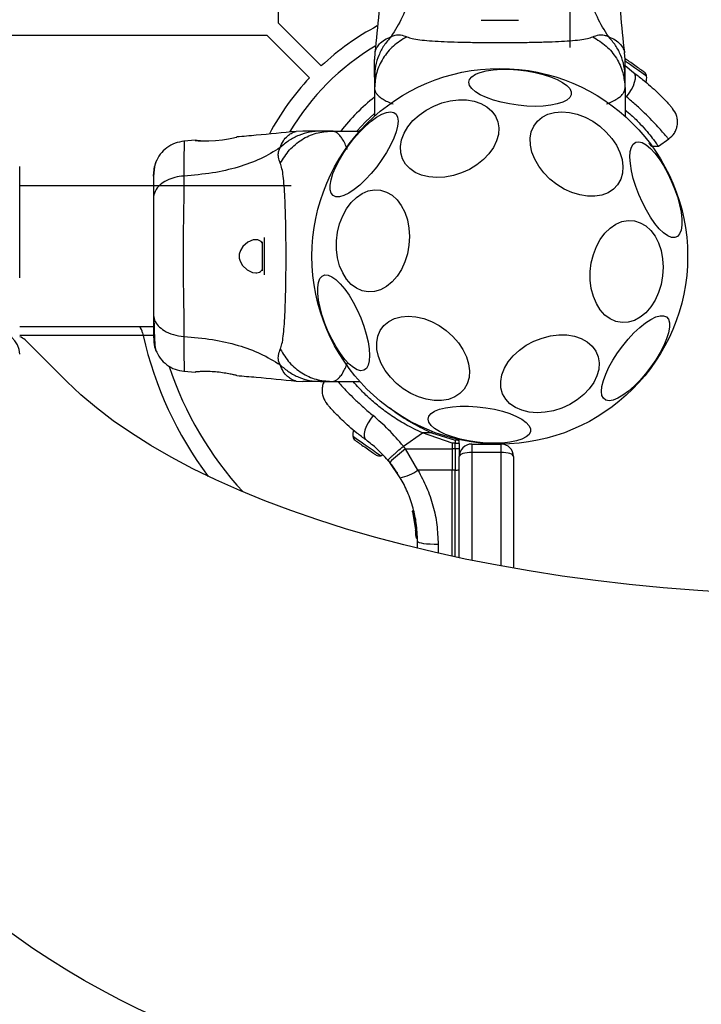
# Model space of a CAD drawing. Units: millimetres. Extents: x 3442 to 12478, y 30029 to 39107.
# Drawn here: x 8172 to 8335, y 34875 to 35111 of the extents above; entities that cross this region are included whole.
import ezdxf

# ---------------------------------------------------------------- set-up
doc = ezdxf.new("R2010")
doc.units = ezdxf.units.MM
doc.header["$LTSCALE"] = 200
doc.layers.add('OTWORY_MONTAŻOWE', color=1, linetype='Continuous')

msp = doc.modelspace()

# ---------------------------------------------------------------- linework, layer by layer
at = {"color": 7, "linetype": 'Continuous', "lineweight": 25}
for p, q in [((8234.19, 35109.71), (8234.19, 35798.06)), ((8304.04, 35103.88), (8304.04, 35168.88)), ((8234.19, 35109.71), (8244.43, 35099.47)), ((7543.01, 35106.88), (8231.36, 35106.88)), ((8231.36, 35106.88), (8241.6, 35096.64)), ((8257.28, 35102.69), (8257.19, 35101.03)), ((8317.19, 35101.03), (8317.09, 35102.69)), ((8317.19, 35099.58), (8319.23, 35097.91)), ((8257.19, 35096.8), (8257.19, 35094.18)), ((8317.19, 35094.18), (8317.19, 35096.8)), ((8257.19, 35094.18), (8257.19, 35087.43)), ((8317.19, 35094.18), (8317.19, 35087.43)), ((8240.04, 35083.88), (8238.38, 35083.79)), ((8246.89, 35083.88), (8244.27, 35083.88)), ((8246.89, 35083.88), (8253.65, 35083.88)), ((8214.26, 35081.66), (8211.51, 35081.43)), ((8325.17, 35080.24), (8327.68, 35082)), ((8237.19, 35070.73), (8172.19, 35070.73)), ((8230.3, 35057.35), (8230.3, 35050.42)), ((8172.19, 35037.03), (8204.2, 35037.03)), ((8201.64, 35035.51), (8201.77, 35034.88)), ((8173.47, 35033.85), (8183.46, 35023.87)), ((8211.51, 35026.34), (8214.26, 35026.11)), ((8238.38, 35023.98), (8240.04, 35023.88)), ((8244.27, 35023.88), (8246.89, 35023.88)), ((8246.89, 35023.88), (8253.65, 35023.88)), ((8264.1, 35008.37), (8268.65, 35011.56)), ((8275.74, 35009.09), (8268.65, 35011.56)), ((8270.82, 35011.55), (8268.65, 35011.56)), ((8270.82, 35011.55), (8276.5, 35009.78)), ((8275.74, 35009.09), (8275.74, 35007.73)), ((8276.5, 35009.09), (8275.74, 35009.09)), ((8276.5, 35009.78), (8276.5, 35009.09)), ((8276.5, 35007.73), (8276.5, 35009.09)), ((8277.49, 35009.02), (8277.49, 35009.68)), ((8277.49, 35009.02), (8277.49, 35007.71)), ((8264.61, 35007.74), (8264.1, 35008.37)), ((8264.61, 35007.74), (8275.74, 35007.73)), ((8267.56, 35002.64), (8264.61, 35007.74)), ((8275.74, 35007.73), (8275.74, 35002.63)), ((8276.5, 35007.73), (8275.74, 35007.73)), ((8276.5, 35007.73), (8276.5, 35002.63)), ((8277.49, 35007.71), (8277.49, 35006.06)), ((8280.49, 35008.88), (8280.49, 35006.88)), ((8280.49, 35008.88), (8287.49, 35008.88)), ((8287.49, 35006.88), (8280.49, 35006.88)), ((8287.49, 35006.88), (8287.49, 35008.88)), ((8260.37, 35005.01), (8260.81, 35004.47)), ((8263.34, 35000.83), (8260.81, 35004.47)), ((8277.49, 34981.64), (8277.49, 35005.88)), ((8290.49, 35005.88), (8290.49, 34979.13)), ((8275.74, 35002.63), (8267.56, 35002.64)), ((8276.5, 35002.63), (8275.74, 35002.63)), ((8275.74, 34982.01), (8275.74, 35002.63)), ((8266.29, 34992.65), (8267.01, 34988.45)), ((8266.53, 34992.79), (8266.52, 34992.79)), ((8266.53, 34992.97), (8266.53, 34992.96)), ((8266.62, 34991.15), (8267.06, 34987.88)), ((8266.86, 34989.66), (8266.89, 34989.44)), ((8266.99, 34988.3), (8267.08, 34987.57)), ((8267.01, 34988.45), (8267.01, 34988.38)), ((8267.01, 34988.45), (8267.02, 34988.26)), ((8267.03, 34988.22), (8267.05, 34987.92)), ((8267.25, 34988.24), (8267.25, 34988.24)), ((8267.25, 34988.24), (8267.26, 34988.15)), ((8267.26, 34988.15), (8267.26, 34988.15)), ((8267.13, 34986.58), (8267.12, 34986.78)), ((8267.36, 34986.54), (8267.37, 34986.33)), ((8267.37, 34986.33), (8267.37, 34986.33)), ((8267.37, 34986.31), (8267.37, 34986.31)), ((8267.37, 34986.31), (8267.37, 34986.31)), ((8267.37, 34986.31), (8267.37, 34986.31)), ((8267.49, 34983.91), (8267.49, 34985.6))]:
    msp.add_line(p, q, dxfattribs=at)
at = {"color": 1, "linetype": 'Continuous', "lineweight": 25}
for p, q in [((8291.67, 35110.34), (8282.7, 35110.34)), ((8317.19, 35092.4), (8317.55, 35092.07)), ((8230.73, 35058.36), (8230.73, 35049.4)), ((8201.77, 35034.88), (8172.19, 35034.88)), ((8204.2, 35034.88), (8201.77, 35034.88)), ((8280.49, 35006.88), (8280.49, 34981.02)), ((8287.49, 34979.67), (8287.49, 35006.88)), ((8276.5, 34981.85), (8276.5, 35002.63)), ((8266.52, 34992.79), (8266.64, 34992.09)), ((8267.17, 34989.33), (8267.18, 34989.33)), ((8267.19, 34988.86), (8267.25, 34988.46)), ((8267.27, 34988.15), (8267.3, 34987.93)), ((8267.37, 34986.33), (8267.37, 34986.33)), ((8267.37, 34986.33), (8267.37, 34986.33)), ((8267.37, 34986.31), (8267.37, 34986.31)), ((8272.41, 34984.88), (8272.41, 34982.75))]:
    msp.add_line(p, q, dxfattribs=at)
at = {"color": 7, "linetype": 'Continuous', "lineweight": 25, "flags": 128}
for points in [[(8318.89, 35100.05), (8318.57, 35100.27), (8318.27, 35100.49), (8317.98, 35100.69), (8317.71, 35100.88), (8317.47, 35101.04), (8317.26, 35101.19), (8317.16, 35101.26)], [(8291.56, 35090.05), (8289.5, 35090.36), (8287.5, 35090.79), (8285.64, 35091.31), (8283.97, 35091.92), (8282.52, 35092.59), (8281.35, 35093.31), (8280.49, 35094.06), (8279.97, 35094.82), (8279.79, 35095.56), (8279.96, 35096.26), (8280.49, 35096.9), (8281.34, 35097.47), (8282.51, 35097.94), (8283.95, 35098.31), (8285.62, 35098.56), (8287.48, 35098.69), (8289.47, 35098.69), (8291.54, 35098.56), (8293.62, 35098.31), (8295.66, 35097.94), (8297.59, 35097.46), (8299.37, 35096.89), (8300.93, 35096.25), (8302.24, 35095.55), (8303.26, 35094.81), (8303.96, 35094.06), (8304.31, 35093.31), (8304.31, 35092.59), (8303.96, 35091.91), (8303.27, 35091.31), (8302.26, 35090.78), (8300.95, 35090.36), (8299.39, 35090.05), (8297.61, 35089.86), (8295.68, 35089.8), (8293.65, 35089.86), (8291.56, 35090.05)], [(8321.25, 35098.39), (8321.03, 35098.55), (8320.77, 35098.73), (8320.49, 35098.93), (8320.19, 35099.14), (8319.88, 35099.36), (8319.55, 35099.59), (8319.22, 35099.82), (8318.89, 35100.05)], [(8317.55, 35092.07), (8318.19, 35092.93), (8318.74, 35093.82), (8319.18, 35094.72), (8319.49, 35095.58), (8319.66, 35096.36), (8319.67, 35097.03), (8319.52, 35097.55), (8319.23, 35097.91)], [(8321.83, 35097.99), (8321.83, 35097.99), (8321.8, 35098.01), (8321.72, 35098.07), (8321.6, 35098.15), (8321.45, 35098.26), (8321.25, 35098.39)], [(8274.06, 35072.82), (8272.09, 35072.71), (8270.21, 35072.87), (8268.47, 35073.29), (8266.93, 35073.96), (8265.62, 35074.87), (8264.58, 35075.98), (8263.86, 35077.26), (8263.45, 35078.69), (8263.39, 35080.21), (8263.66, 35081.78), (8264.27, 35083.36), (8265.19, 35084.91), (8266.39, 35086.37), (8267.85, 35087.7), (8269.52, 35088.87), (8271.35, 35089.85), (8273.3, 35090.6), (8275.29, 35091.11), (8277.29, 35091.35), (8279.22, 35091.33), (8281.04, 35091.04), (8282.68, 35090.49), (8284.12, 35089.7), (8285.29, 35088.68), (8286.17, 35087.48), (8286.74, 35086.12), (8286.98, 35084.64), (8286.87, 35083.09), (8286.43, 35081.51), (8285.67, 35079.94), (8284.6, 35078.43), (8283.26, 35077.03), (8281.69, 35075.77), (8279.93, 35074.69), (8278.04, 35073.83), (8276.06, 35073.2), (8274.06, 35072.82)], [(8247.25, 35068.41), (8246.78, 35068.98), (8246.55, 35069.82), (8246.54, 35070.91), (8246.77, 35072.2), (8247.23, 35073.67), (8247.9, 35075.28), (8248.77, 35076.97), (8249.8, 35078.7), (8250.98, 35080.42), (8252.26, 35082.07), (8253.61, 35083.62), (8255, 35085.02), (8256.37, 35086.22), (8257.69, 35087.19), (8258.93, 35087.91), (8260.04, 35088.35), (8261, 35088.51), (8261.78, 35088.36), (8262.36, 35087.93), (8262.71, 35087.23), (8262.83, 35086.26), (8262.72, 35085.07), (8262.37, 35083.68), (8261.81, 35082.14), (8261.03, 35080.48), (8260.08, 35078.77), (8258.97, 35077.04), (8257.74, 35075.34), (8256.41, 35073.73), (8255.04, 35072.26), (8253.66, 35070.95), (8252.31, 35069.86), (8251.02, 35069.01), (8249.84, 35068.43), (8248.8, 35068.13), (8247.93, 35068.13), (8247.25, 35068.41)], [(8257.19, 35088.09), (8255.01, 35086.06), (8252.98, 35083.88)], [(8304.45, 35069.14), (8302.6, 35069.98), (8300.83, 35071.07), (8299.19, 35072.36), (8297.74, 35073.83), (8296.52, 35075.43), (8295.56, 35077.11), (8294.88, 35078.83), (8294.51, 35080.53), (8294.46, 35082.17), (8294.73, 35083.7), (8295.31, 35085.08), (8296.19, 35086.27), (8297.33, 35087.23), (8298.71, 35087.93), (8300.29, 35088.36), (8302.02, 35088.5), (8303.86, 35088.35), (8305.74, 35087.91), (8307.62, 35087.19), (8309.44, 35086.23), (8311.14, 35085.03), (8312.69, 35083.65), (8314.03, 35082.11), (8315.13, 35080.47), (8315.95, 35078.76), (8316.48, 35077.04), (8316.69, 35075.36), (8316.58, 35073.77), (8316.15, 35072.31), (8315.42, 35071.02), (8314.41, 35069.95), (8313.14, 35069.11), (8311.65, 35068.55), (8309.99, 35068.26), (8308.2, 35068.27), (8306.34, 35068.56), (8304.45, 35069.14)], [(8215.51, 35081.54), (8214.72, 35081.59), (8214.23, 35081.63), (8214.31, 35081.63), (8214.92, 35081.57), (8216.02, 35081.51), (8217.48, 35081.51), (8219.11, 35081.6), (8220.74, 35081.79), (8222.22, 35082.04), (8223.37, 35082.27), (8224.05, 35082.41), (8224.2, 35082.45), (8224.2, 35082.45)], [(8319.74, 35081.21), (8320.46, 35081.32), (8321.31, 35081.11), (8322.25, 35080.57), (8323.26, 35079.72), (8324.3, 35078.59), (8325.35, 35077.21), (8326.39, 35075.61), (8327.37, 35073.85), (8328.27, 35071.98), (8329.06, 35070.04), (8329.73, 35068.09), (8330.24, 35066.2), (8330.6, 35064.41), (8330.78, 35062.77), (8330.78, 35061.34), (8330.61, 35060.16), (8330.26, 35059.25), (8329.75, 35058.64), (8329.09, 35058.36), (8328.3, 35058.41), (8327.4, 35058.79), (8326.43, 35059.48), (8325.4, 35060.48), (8324.34, 35061.74), (8323.3, 35063.23), (8322.29, 35064.92), (8321.34, 35066.75), (8320.49, 35068.66), (8319.76, 35070.61), (8319.17, 35072.54), (8318.73, 35074.38), (8318.46, 35076.1), (8318.37, 35077.64), (8318.45, 35078.95), (8318.72, 35080), (8319.15, 35080.76), (8319.74, 35081.21)], [(8323.49, 35080.26), (8324.03, 35080.25), (8325.19, 35080.24)], [(8265.42, 35056.52), (8265.05, 35054.47), (8264.44, 35052.51), (8263.61, 35050.7), (8262.58, 35049.09), (8261.39, 35047.72), (8260.06, 35046.63), (8258.64, 35045.85), (8257.17, 35045.42), (8255.69, 35045.33), (8254.24, 35045.6), (8252.86, 35046.2), (8251.6, 35047.14), (8250.48, 35048.38), (8249.55, 35049.88), (8248.82, 35051.6), (8248.33, 35053.49), (8248.08, 35055.5), (8248.08, 35057.57), (8248.33, 35059.64), (8248.82, 35061.65), (8249.55, 35063.54), (8250.48, 35065.26), (8251.59, 35066.76), (8252.86, 35067.99), (8254.23, 35068.93), (8255.68, 35069.53), (8257.17, 35069.8), (8258.64, 35069.71), (8260.06, 35069.27), (8261.38, 35068.49), (8262.58, 35067.4), (8263.6, 35066.03), (8264.44, 35064.41), (8265.05, 35062.6), (8265.42, 35060.64), (8265.55, 35058.6), (8265.42, 35056.52)], [(8326.2, 35049.16), (8325.83, 35047.12), (8325.22, 35045.16), (8324.39, 35043.35), (8323.36, 35041.73), (8322.17, 35040.36), (8320.84, 35039.27), (8319.42, 35038.5), (8317.95, 35038.06), (8316.47, 35037.97), (8315.01, 35038.24), (8313.64, 35038.85), (8312.37, 35039.78), (8311.26, 35041.02), (8310.33, 35042.52), (8309.6, 35044.24), (8309.11, 35046.13), (8308.86, 35048.14), (8308.85, 35050.21), (8309.11, 35052.28), (8309.6, 35054.29), (8310.32, 35056.18), (8311.26, 35057.9), (8312.37, 35059.4), (8313.63, 35060.63), (8315.01, 35061.57), (8316.46, 35062.18), (8317.94, 35062.44), (8319.42, 35062.35), (8320.84, 35061.91), (8322.16, 35061.14), (8323.35, 35060.05), (8324.38, 35058.67), (8325.21, 35057.06), (8325.83, 35055.24), (8326.2, 35053.29), (8326.33, 35051.24), (8326.2, 35049.16)], [(8230.3, 35057.07), (8230.01, 35057.42), (8229.21, 35057.83), (8228.15, 35057.82), (8226.82, 35057.25), (8225.63, 35056.2), (8225.04, 35055.27), (8224.77, 35054.4), (8224.75, 35053.46), (8224.96, 35052.67), (8225.54, 35051.68), (8226.67, 35050.62), (8227.93, 35050), (8228.72, 35049.88), (8228.72, 35049.88)], [(8254.64, 35026.56), (8253.91, 35026.45), (8253.06, 35026.66), (8252.12, 35027.2), (8251.12, 35028.04), (8250.07, 35029.18), (8249.02, 35030.56), (8247.99, 35032.15), (8247.01, 35033.92), (8246.11, 35035.79), (8245.31, 35037.73), (8244.65, 35039.68), (8244.13, 35041.57), (8243.78, 35043.36), (8243.59, 35045), (8243.59, 35046.43), (8243.76, 35047.61), (8244.11, 35048.52), (8244.62, 35049.12), (8245.28, 35049.41), (8246.07, 35049.36), (8246.97, 35048.98), (8247.95, 35048.28), (8248.98, 35047.29), (8250.03, 35046.03), (8251.08, 35044.53), (8252.09, 35042.85), (8253.03, 35041.02), (8253.88, 35039.11), (8254.61, 35037.16), (8255.2, 35035.23), (8255.64, 35033.38), (8255.91, 35031.67), (8256, 35030.13), (8255.92, 35028.82), (8255.66, 35027.76), (8255.22, 35027.01), (8254.64, 35026.56)], [(8327.12, 35039.36), (8327.59, 35038.79), (8327.83, 35037.95), (8327.83, 35036.86), (8327.6, 35035.57), (8327.14, 35034.1), (8326.47, 35032.49), (8325.6, 35030.8), (8324.57, 35029.07), (8323.39, 35027.35), (8322.11, 35025.7), (8320.76, 35024.15), (8319.38, 35022.75), (8318, 35021.55), (8316.68, 35020.58), (8315.44, 35019.86), (8314.33, 35019.42), (8313.37, 35019.26), (8312.59, 35019.4), (8312.02, 35019.84), (8311.66, 35020.54), (8311.54, 35021.51), (8311.66, 35022.7), (8312, 35024.09), (8312.57, 35025.63), (8313.34, 35027.29), (8314.29, 35029), (8315.4, 35030.73), (8316.64, 35032.43), (8317.96, 35034.04), (8319.33, 35035.51), (8320.71, 35036.82), (8322.07, 35037.91), (8323.35, 35038.76), (8324.53, 35039.34), (8325.57, 35039.64), (8326.44, 35039.64), (8327.12, 35039.36)], [(8267.69, 35020.19), (8265.84, 35021.03), (8264.07, 35022.11), (8262.43, 35023.41), (8260.98, 35024.87), (8259.76, 35026.47), (8258.8, 35028.15), (8258.12, 35029.87), (8257.75, 35031.57), (8257.7, 35033.22), (8257.97, 35034.75), (8258.55, 35036.13), (8259.42, 35037.31), (8260.57, 35038.27), (8261.95, 35038.97), (8263.53, 35039.4), (8265.26, 35039.54), (8267.1, 35039.39), (8268.98, 35038.95), (8270.86, 35038.24), (8272.68, 35037.27), (8274.38, 35036.08), (8275.93, 35034.69), (8277.27, 35033.15), (8278.37, 35031.51), (8279.19, 35029.8), (8279.72, 35028.09), (8279.93, 35026.41), (8279.82, 35024.81), (8279.39, 35023.35), (8278.66, 35022.07), (8277.65, 35020.99), (8276.38, 35020.16), (8274.89, 35019.59), (8273.23, 35019.31), (8271.44, 35019.31), (8269.58, 35019.61), (8267.69, 35020.19)], [(8298.08, 35016.51), (8296.11, 35016.4), (8294.23, 35016.55), (8292.49, 35016.97), (8290.94, 35017.65), (8289.63, 35018.55), (8288.6, 35019.67), (8287.87, 35020.95), (8287.47, 35022.38), (8287.41, 35023.9), (8287.68, 35025.47), (8288.28, 35027.05), (8289.2, 35028.59), (8290.41, 35030.05), (8291.87, 35031.39), (8293.54, 35032.56), (8295.37, 35033.54), (8297.31, 35034.29), (8299.31, 35034.79), (8301.3, 35035.04), (8303.24, 35035.02), (8305.05, 35034.72), (8306.7, 35034.18), (8308.13, 35033.38), (8309.31, 35032.37), (8310.19, 35031.17), (8310.76, 35029.81), (8310.99, 35028.33), (8310.89, 35026.78), (8310.45, 35025.19), (8309.68, 35023.63), (8308.62, 35022.12), (8307.28, 35020.72), (8305.71, 35019.46), (8303.95, 35018.38), (8302.06, 35017.51), (8300.08, 35016.88), (8298.08, 35016.51)], [(8342.91, 34973.27), (8334.6, 34973.78), (8326.36, 34974.44), (8318.19, 34975.24), (8310.1, 34976.18), (8302.12, 34977.27), (8294.25, 34978.49), (8286.52, 34979.85), (8278.92, 34981.34), (8271.49, 34982.96), (8264.22, 34984.72), (8257.14, 34986.6), (8250.25, 34988.6), (8243.57, 34990.72), (8237.11, 34992.95), (8230.88, 34995.3), (8224.89, 34997.75), (8219.16, 35000.31), (8213.68, 35002.96), (8208.48, 35005.71), (8203.56, 35008.54), (8198.93, 35011.46), (8194.6, 35014.46), (8190.57, 35017.53), (8186.86, 35020.67), (8183.46, 35023.87)], [(8281.79, 35009.32), (8279.72, 35009.63), (8277.73, 35010.06), (8275.87, 35010.58), (8274.19, 35011.19), (8272.75, 35011.86), (8271.58, 35012.58), (8270.72, 35013.33), (8270.19, 35014.09), (8270.02, 35014.83), (8270.19, 35015.53), (8270.71, 35016.17), (8271.57, 35016.74), (8272.73, 35017.21), (8274.17, 35017.58), (8275.85, 35017.83), (8277.71, 35017.96), (8279.7, 35017.96), (8281.77, 35017.83), (8283.85, 35017.58), (8285.88, 35017.21), (8287.82, 35016.73), (8289.59, 35016.17), (8291.16, 35015.52), (8292.47, 35014.82), (8293.49, 35014.08), (8294.18, 35013.33), (8294.54, 35012.58), (8294.54, 35011.86), (8294.19, 35011.18), (8293.5, 35010.58), (8292.48, 35010.05), (8291.18, 35009.63), (8289.61, 35009.32), (8287.84, 35009.13), (8285.91, 35009.07), (8283.87, 35009.13), (8281.79, 35009.32)], [(8256.83, 35015.7), (8256.19, 35014.84), (8255.63, 35013.95), (8255.19, 35013.05), (8254.88, 35012.19), (8254.71, 35011.41), (8254.7, 35010.74), (8254.85, 35010.22), (8255.14, 35009.86)], [(8253.12, 35009.38), (8253.34, 35009.22), (8253.6, 35009.04), (8253.88, 35008.84), (8254.18, 35008.63), (8254.5, 35008.41), (8254.82, 35008.18), (8255.15, 35007.95), (8255.48, 35007.72)], [(8277.49, 35009.68), (8277.48, 35009.84), (8277.45, 35009.95)], [(8255.48, 35007.72), (8255.8, 35007.5), (8256.11, 35007.28), (8256.4, 35007.08), (8256.66, 35006.89), (8256.9, 35006.73), (8257.11, 35006.58), (8257.28, 35006.46), (8257.42, 35006.36)], [(8258.67, 35006.1), (8258.97, 35006.19), (8259.19, 35006.27)], [(8267.49, 34985.6), (8267.59, 34985.46), (8267.87, 34985.33), (8268.32, 34985.2), (8268.93, 34985.09), (8269.67, 34985), (8270.52, 34984.94), (8271.44, 34984.89), (8272.41, 34984.88)]]:
    msp.add_lwpolyline(points, dxfattribs=at)
at = {"color": 1, "linetype": 'Continuous', "lineweight": 25, "flags": 128}
for points in [[(8322.36, 35097.01), (8322.26, 35097.08), (8321.88, 35097.35), (8321.25, 35097.79), (8320.42, 35098.37), (8319.46, 35099.04), (8318.47, 35099.73), (8317.53, 35100.39), (8317.15, 35100.66)], [(8252.02, 35010.76), (8252.11, 35010.69), (8252.49, 35010.42), (8253.13, 35009.98), (8253.96, 35009.4), (8254.91, 35008.73), (8255.9, 35008.04), (8256.84, 35007.38), (8257.65, 35006.81), (8258.26, 35006.39), (8258.6, 35006.15), (8258.67, 35006.1)]]:
    msp.add_lwpolyline(points, dxfattribs=at)
at = {"color": 7, "linetype": 'Continuous', "lineweight": 25}
msp.add_circle((8287.19, 35053.88), 45, dxfattribs=at)
for centre, radius, start, end in [((8287.19, 35053.88), 62.5, 118.011, 133.1662), ((8287.19, 35053.88), 58.5, 120.6828, 149.3017), ((8287.19, 35053.88), 62.5, 136.8338, 151.982), ((8320.97, 35096.9), 1.39, 4.7374, 51.5839), ((8317.99, 35096.65), 4.38, 345.5861, 4.7374), ((8166.45, 35030.14), 5.75, 2.8596, 92.5997), ((8198.7, 35034.88), 3, 12.1191, 45.78), ((8287.19, 35053.88), 87.5, 192.5413, 217.062), ((8170.95, 35031.01), 3.8, 48.3497, 70.9298), ((8287.19, 35053.88), 83.5, 198.4526, 222.551), ((8256.38, 35011.12), 4.38, 165.5861, 184.7374), ((8253.4, 35010.87), 1.39, 184.7374, 231.5839), ((8293.59, 35067.78), 71.06, 234.7057, 235.2754), ((8276.75, 35007.4), 2.4, 71.8517, 95.8355), ((8289.69, 34974.76), 41.44, 127.2456, 134.1813), ((8276.75, 34997.84), 9.9, 85.6893, 91.4313), ((8280.49, 35005.88), 3, 90, 180), ((8287.49, 35005.88), 3, 0, 90), ((8316.74, 35090.98), 103.33, 234.9663, 235.0729), ((8258.31, 35007.44), 1.39, 238.4161, 285.2626), ((8261.63, 35010.64), 9.96, 279.9072, 306.5669), ((8276.74, 35004.44), 1.83, 262.4018, 294.2498), ((8267.28, 34987.43), 0.501, 87.567, 116.2301), ((8267.37, 34986.79), 0.249, 182.4583, 268.7909)]:
    msp.add_arc(centre, radius, start, end, dxfattribs=at)
at = {"color": 1, "linetype": 'Continuous', "lineweight": 25}
for centre, radius, start, end in [((8287.19, 35053.88), 48.5, 128.2108, 141.7892), ((8313.54, 34994.81), 45.88, 158.1129, 158.5898)]:
    msp.add_arc(centre, radius, start, end, dxfattribs=at)
at = {"color": 7, "linetype": 'Continuous', "lineweight": 25}
for centre, start_param, end_param in [((8280.49, 35005.88), 1.570796, 3.141593), ((8287.49, 35005.88), 0, 1.570796)]:
    msp.add_ellipse(centre, major_axis=(3, 0), ratio=0.333333, start_param=start_param, end_param=end_param, dxfattribs=at)
for points, knots in [([(8267.97, 35129.56), (8267.77, 35127.26), (8267.39, 35122.82), (8265.97, 35116.62), (8263.98, 35111.06), (8262.1, 35108.01), (8261.17, 35106.5)], [0, 0, 0, 0, 0.272402, 0.525014, 0.764831, 1, 1, 1, 1]), ([(8313.2, 35106.5), (8312.27, 35108.01), (8310.4, 35111.06), (8308.4, 35116.62), (8306.98, 35122.82), (8306.6, 35127.26), (8306.4, 35129.56)], [0, 0, 0, 0, 0.235166, 0.474984, 0.727598, 1, 1, 1, 1]), ([(8258.6, 35116.88), (8258.48, 35115.32), (8258.1, 35110.57), (8257.61, 35105.84), (8257.27, 35102.65)], [0, 0, 0, 0, 0.3273862, 1, 1, 1, 1]), ([(8317.1, 35102.65), (8316.77, 35105.84), (8316.27, 35110.58), (8315.9, 35115.32), (8315.77, 35116.88)], [0, 0, 0, 0, 0.6723148, 1, 1, 1, 1]), ([(8261.17, 35106.5), (8260.57, 35105.82), (8259.38, 35104.45), (8258.15, 35102.04), (8257.34, 35099.47), (8257.24, 35097.69), (8257.19, 35096.8)], [0, 0, 0, 0, 0.249988, 0.4999898, 0.7499783, 1, 1, 1, 1]), ([(8264.91, 35106.46), (8263.79, 35105.77), (8261.56, 35104.39), (8259.12, 35101.38), (8257.5, 35097.92), (8257.29, 35095.43), (8257.19, 35094.18)], [0, 0, 0, 0, 0.249989, 0.500014, 0.75, 1, 1, 1, 1]), ([(8261.17, 35106.5), (8261.49, 35106.64), (8262.07, 35106.9), (8262.81, 35106.95), (8263.78, 35106.9), (8264.43, 35106.65), (8264.91, 35106.46)], [0, 0, 0, 0, 0.224227, 0.402256, 0.563085, 1, 1, 1, 1]), ([(8264.91, 35106.46), (8265.31, 35106.32), (8266.16, 35106.02), (8268, 35105.74), (8270.31, 35105.52), (8273.07, 35105.35), (8276.23, 35105.23), (8279.7, 35105.14), (8283.39, 35105.09), (8287.19, 35105.07), (8290.99, 35105.09), (8294.67, 35105.14), (8298.14, 35105.23), (8301.3, 35105.35), (8304.06, 35105.52), (8306.37, 35105.74), (8308.22, 35106.02), (8309.06, 35106.32), (8309.47, 35106.46)], [0, 0, 0, 0, 0.0557042, 0.11562, 0.1777468, 0.2412479, 0.305476, 0.370139, 0.4350309, 0.5000101, 0.5649984, 0.6298338, 0.6945466, 0.7587325, 0.8222516, 0.8843784, 0.9442942, 1, 1, 1, 1]), ([(8309.47, 35106.46), (8309.94, 35106.64), (8310.55, 35106.88), (8311.4, 35106.95), (8311.9, 35106.93), (8312.49, 35106.83), (8312.95, 35106.62), (8313.2, 35106.5)], [0, 0, 0, 0, 0.436936, 0.555967, 0.68319, 0.825273, 1, 1, 1, 1]), ([(8309.47, 35106.46), (8310.58, 35105.77), (8312.8, 35104.39), (8315.25, 35101.38), (8316.88, 35097.92), (8317.08, 35095.43), (8317.19, 35094.18)], [0, 0, 0, 0, 0.249984, 0.499963, 0.749893, 1, 1, 1, 1]), ([(8317.19, 35096.8), (8317.14, 35097.69), (8317.04, 35099.47), (8316.23, 35102.04), (8314.99, 35104.45), (8313.8, 35105.82), (8313.2, 35106.5)], [0, 0, 0, 0, 0.250022, 0.500009, 0.75, 1, 1, 1, 1]), ([(8257.19, 35096.8), (8257.19, 35097.15), (8257.19, 35097.83), (8257.19, 35098.78), (8257.19, 35099.59), (8257.19, 35100.23), (8257.19, 35100.69), (8257.19, 35100.98), (8257.19, 35101.02), (8257.19, 35101.03)], [0, 0, 0, 0, 0.1445557, 0.2870073, 0.4306939, 0.5713303, 0.7142198, 0.8569789, 1, 1, 1, 1]), ([(8317.19, 35096.8), (8317.19, 35097.15), (8317.19, 35097.83), (8317.19, 35098.78), (8317.19, 35099.59), (8317.19, 35100.23), (8317.19, 35100.69), (8317.19, 35100.98), (8317.19, 35101.02), (8317.19, 35101.03)], [0, 0, 0, 0, 0.14462, 0.28723, 0.43092, 0.571561, 0.714416, 0.857082, 1, 1, 1, 1]), ([(8319.23, 35097.91), (8319.97, 35097.35), (8321.43, 35096.25), (8323.33, 35094.64), (8324.95, 35093.14), (8326.27, 35091.82), (8327.3, 35090.74), (8328.02, 35089.93), (8328.47, 35089.42), (8328.52, 35089.35), (8328.55, 35089.32)], [0, 0, 0, 0, 0.13035, 0.258763, 0.386303, 0.511167, 0.635394, 0.757448, 0.879081, 1, 1, 1, 1]), ([(8257.19, 35094.18), (8257.2, 35094), (8257.22, 35093.67), (8257.42, 35093.17), (8257.76, 35092.68), (8258.33, 35092.11), (8259.15, 35091.53), (8260.26, 35090.93), (8261.16, 35090.55), (8261.61, 35090.36)], [0, 0, 0, 0, 0.125751, 0.231312, 0.366001, 0.498257, 0.676145, 0.83729, 1, 1, 1, 1]), ([(8312.76, 35090.36), (8313.22, 35090.56), (8314.18, 35090.96), (8315.27, 35091.57), (8316.04, 35092.12), (8316.5, 35092.57), (8316.81, 35092.96), (8317.02, 35093.35), (8317.16, 35093.76), (8317.18, 35094.04), (8317.19, 35094.18)], [0, 0, 0, 0, 0.167095, 0.348061, 0.502103, 0.614423, 0.700067, 0.804719, 0.900426, 1, 1, 1, 1]), ([(8327.63, 35081.96), (8328.13, 35082.41), (8328.91, 35083.09), (8329.51, 35084.36), (8329.77, 35085.43), (8329.78, 35086.53), (8329.51, 35087.92), (8328.93, 35088.77), (8328.55, 35089.32)], [0, 0, 0, 0, 0.238026, 0.367432, 0.500002, 0.632566, 0.761982, 1, 1, 1, 1]), ([(8317.19, 35088.99), (8317.7, 35088.55), (8319.09, 35087.37), (8320.86, 35085.56), (8322.54, 35083.68), (8323.79, 35082.13), (8324.65, 35080.98), (8325.12, 35080.32), (8325.13, 35080.31), (8325.13, 35080.3)], [0, 0, 0, 0, 0.091809, 0.251317, 0.403726, 0.560172, 0.719589, 0.883384, 1, 1, 1, 1]), ([(8238.42, 35083.8), (8235.23, 35083.47), (8230.49, 35082.97), (8225.75, 35082.59), (8224.19, 35082.47)], [0, 0, 0, 0, 0.672329, 1, 1, 1, 1]), ([(8244.27, 35083.88), (8243.38, 35083.83), (8241.6, 35083.73), (8239.03, 35082.92), (8236.63, 35081.69), (8235.25, 35080.5), (8234.57, 35079.9)], [0, 0, 0, 0, 0.250042, 0.500009, 0.750014, 1, 1, 1, 1]), ([(8234.61, 35076.16), (8235.3, 35077.28), (8236.68, 35079.5), (8239.69, 35081.95), (8243.15, 35083.58), (8245.64, 35083.78), (8246.89, 35083.88)], [0, 0, 0, 0, 0.249985, 0.499966, 0.749884, 1, 1, 1, 1]), ([(8244.27, 35083.88), (8243.93, 35083.88), (8243.24, 35083.88), (8242.29, 35083.88), (8241.48, 35083.88), (8240.84, 35083.88), (8240.38, 35083.88), (8240.09, 35083.88), (8240.05, 35083.88), (8240.04, 35083.88)], [0, 0, 0, 0, 0.144622, 0.28723, 0.430922, 0.571562, 0.714416, 0.857082, 1, 1, 1, 1]), ([(8250.71, 35079.46), (8250.51, 35079.92), (8250.11, 35080.88), (8249.5, 35081.97), (8248.95, 35082.74), (8248.5, 35083.2), (8248.11, 35083.51), (8247.72, 35083.72), (8247.31, 35083.86), (8247.03, 35083.88), (8246.89, 35083.88)], [0, 0, 0, 0, 0.167096, 0.34806, 0.502104, 0.614424, 0.700066, 0.804718, 0.900427, 1, 1, 1, 1]), ([(8211.59, 35081.44), (8210.85, 35081.32), (8209.36, 35081.08), (8207.39, 35079.97), (8205.73, 35078.4), (8205.08, 35077.05), (8204.75, 35076.38)], [0, 0, 0, 0, 0.249945, 0.499978, 0.750055, 1, 1, 1, 1]), ([(8234.57, 35079.9), (8233.06, 35078.97), (8230.01, 35077.09), (8224.45, 35075.1), (8218.25, 35073.68), (8213.81, 35073.3), (8211.51, 35073.1)], [0, 0, 0, 0, 0.235166, 0.474986, 0.727593, 1, 1, 1, 1]), ([(8234.61, 35076.16), (8234.43, 35076.64), (8234.19, 35077.25), (8234.12, 35078.09), (8234.14, 35078.59), (8234.24, 35079.19), (8234.45, 35079.65), (8234.57, 35079.9)], [0, 0, 0, 0, 0.436931, 0.555966, 0.683188, 0.825277, 1, 1, 1, 1]), ([(8172.19, 35048.72), (8172.19, 35049.94), (8172.19, 35052.45), (8172.19, 35056.38), (8172.19, 35060.36), (8172.19, 35064.18), (8172.19, 35067.61), (8172.19, 35070.49), (8172.19, 35072.72), (8172.19, 35074.27), (8172.19, 35075.23), (8172.19, 35075.31), (8172.19, 35075.35)], [0, 0, 0, 0, 0.095705, 0.196459, 0.300886, 0.407247, 0.513614, 0.61804, 0.718794, 0.814499, 0.910203, 1, 1, 1, 1]), ([(8204.76, 35076.39), (8204.59, 35075.91), (8204.28, 35074.95), (8204.22, 35073.7), (8204.2, 35073.08)], [0, 0, 0, 0, 0.511264, 1, 1, 1, 1]), ([(8204.75, 35076.37), (8204.66, 35076.09), (8204.5, 35075.54), (8204.33, 35074.1), (8204.22, 35072.51), (8204.21, 35071.25), (8204.21, 35070.73)], [0, 0, 0, 0, 0.282252, 0.555728, 0.818952, 1, 1, 1, 1]), ([(8234.61, 35031.6), (8234.75, 35032.01), (8235.05, 35032.85), (8235.33, 35034.7), (8235.55, 35037.01), (8235.72, 35039.77), (8235.85, 35042.93), (8235.93, 35046.4), (8235.98, 35050.09), (8236, 35053.89), (8235.98, 35057.68), (8235.93, 35061.37), (8235.85, 35064.84), (8235.72, 35068), (8235.55, 35070.76), (8235.33, 35073.07), (8235.05, 35074.91), (8234.75, 35075.76), (8234.61, 35076.16)], [0, 0, 0, 0, 0.055705, 0.115621, 0.177749, 0.241248, 0.305474, 0.370139, 0.435031, 0.50001, 0.564996, 0.629832, 0.694545, 0.758734, 0.822253, 0.884378, 0.944295, 1, 1, 1, 1]), ([(8204.2, 35073.08), (8204.2, 35073.33), (8204.2, 35073.59), (8204.2, 35073.45), (8204.2, 35073.44)], [0, 0, 0, 0, 0.958159, 1, 1, 1, 1]), ([(8211.51, 35073.1), (8210.78, 35073.02), (8209.32, 35072.85), (8207.36, 35072.1), (8205.68, 35070.97), (8204.45, 35069.46), (8204.28, 35068.27), (8204.2, 35067.68)], [0, 0, 0, 0, 0.1867287, 0.3735106, 0.5603413, 0.7801563, 1, 1, 1, 1]), ([(8204.2, 35073.09), (8204.2, 35072.76), (8204.2, 35072.12), (8204.2, 35070.27), (8204.2, 35068.54), (8204.2, 35067.68)], [0, 0, 0, 0, 0.333516, 0.666494, 1, 1, 1, 1]), ([(8211.51, 35073.1), (8211.51, 35071.75), (8211.51, 35069.05), (8211.43, 35064.31), (8211.35, 35059.22), (8211.31, 35053.89), (8211.34, 35048.57), (8211.43, 35043.48), (8211.51, 35038.72), (8211.51, 35036.02), (8211.51, 35034.67)], [0, 0, 0, 0, 0.124447, 0.248458, 0.373453, 0.499823, 0.626068, 0.750999, 0.875315, 1, 1, 1, 1]), ([(8204.2, 35067.68), (8204.2, 35066.71), (8204.2, 35064.76), (8204.2, 35061.34), (8204.2, 35057.69), (8204.2, 35053.89), (8204.2, 35050.09), (8204.2, 35046.44), (8204.2, 35043.02), (8204.2, 35041.06), (8204.2, 35040.09)], [0, 0, 0, 0, 0.124904, 0.249842, 0.374592, 0.499794, 0.624955, 0.749661, 0.874774, 1, 1, 1, 1]), ([(8228.72, 35049.88), (8229.13, 35049.93), (8229.73, 35049.99), (8230.16, 35050.53), (8230.3, 35050.71)], [0, 0, 0, 0, 0.6817, 1, 1, 1, 1]), ([(8204.2, 35040.09), (8204.26, 35039.58), (8204.38, 35038.58), (8205.31, 35037.18), (8206.82, 35035.95), (8208.93, 35034.99), (8210.65, 35034.77), (8211.51, 35034.67)], [0, 0, 0, 0, 0.18675, 0.37354, 0.560291, 0.780197, 1, 1, 1, 1]), ([(8204.2, 35040.09), (8204.2, 35039.23), (8204.2, 35037.51), (8204.2, 35035.68), (8204.2, 35034.62), (8204.2, 35034.19), (8204.2, 35034.32), (8204.2, 35034.32)], [0, 0, 0, 0, 0.247181, 0.494422, 0.742131, 0.990535, 1, 1, 1, 1]), ([(8204.34, 35039.08), (8204.36, 35038.05), (8204.41, 35035.98), (8204.5, 35033.67), (8204.62, 35032.01), (8204.7, 35031.61), (8204.74, 35031.41)], [0, 0, 0, 0, 0.243496, 0.491194, 0.74329, 1, 1, 1, 1]), ([(8204.28, 35034.51), (8204.29, 35034.09), (8204.35, 35032.61), (8204.59, 35031.89), (8204.76, 35031.37)], [0, 0, 0, 0, 0.285228, 1, 1, 1, 1]), ([(8211.51, 35034.67), (8213.81, 35034.47), (8218.25, 35034.09), (8224.45, 35032.67), (8230.01, 35030.68), (8233.06, 35028.8), (8234.57, 35027.87)], [0, 0, 0, 0, 0.272406, 0.525015, 0.764835, 1, 1, 1, 1]), ([(8204.75, 35031.39), (8205.08, 35030.72), (8205.73, 35029.37), (8207.39, 35027.8), (8209.36, 35026.69), (8210.84, 35026.45), (8211.59, 35026.33)], [0, 0, 0, 0, 0.249932, 0.500019, 0.750045, 1, 1, 1, 1]), ([(8234.57, 35027.87), (8234.43, 35028.19), (8234.17, 35028.77), (8234.12, 35029.51), (8234.17, 35030.48), (8234.43, 35031.13), (8234.61, 35031.6)], [0, 0, 0, 0, 0.224233, 0.402263, 0.563082, 1, 1, 1, 1]), ([(8234.61, 35031.6), (8235.3, 35030.49), (8236.68, 35028.26), (8239.69, 35025.82), (8243.15, 35024.19), (8245.65, 35023.99), (8246.89, 35023.88)], [0, 0, 0, 0, 0.249981, 0.500009, 0.749998, 1, 1, 1, 1]), ([(8234.57, 35027.87), (8235.25, 35027.27), (8236.63, 35026.08), (8239.03, 35024.85), (8241.6, 35024.03), (8243.38, 35023.93), (8244.27, 35023.88)], [0, 0, 0, 0, 0.249986, 0.499991, 0.749958, 1, 1, 1, 1]), ([(8246.89, 35023.88), (8247.07, 35023.9), (8247.4, 35023.92), (8247.9, 35024.12), (8248.39, 35024.46), (8248.96, 35025.03), (8249.54, 35025.85), (8250.14, 35026.96), (8250.52, 35027.86), (8250.71, 35028.31)], [0, 0, 0, 0, 0.125753, 0.231312, 0.366001, 0.498257, 0.676145, 0.837293, 1, 1, 1, 1]), ([(8224.2, 35025.32), (8224.14, 35025.33), (8224.03, 35025.36), (8223.2, 35025.54), (8221.96, 35025.78), (8220.39, 35026.04), (8218.67, 35026.22), (8217.03, 35026.28), (8215.63, 35026.25), (8214.66, 35026.18), (8214.18, 35026.13), (8214.24, 35026.14), (8214.26, 35026.14)], [0, 0, 0, 0, 0.105379, 0.21071, 0.317404, 0.426349, 0.535471, 0.642381, 0.747865, 0.854164, 0.961411, 1, 1, 1, 1]), ([(8224.2, 35025.3), (8225.75, 35025.17), (8230.5, 35024.8), (8235.23, 35024.3), (8238.42, 35023.97)], [0, 0, 0, 0, 0.32739, 1, 1, 1, 1]), ([(8244.27, 35023.88), (8243.93, 35023.88), (8243.24, 35023.88), (8242.29, 35023.88), (8241.48, 35023.88), (8240.84, 35023.88), (8240.38, 35023.88), (8240.09, 35023.88), (8240.05, 35023.88), (8240.04, 35023.88)], [0, 0, 0, 0, 0.144556, 0.28701, 0.430694, 0.571332, 0.714221, 0.856979, 1, 1, 1, 1]), ([(8245.14, 35023.88), (8245.06, 35023.73), (8244.8, 35023.24), (8244.61, 35022.33), (8244.59, 35021.24), (8244.86, 35019.85), (8245.44, 35019), (8245.82, 35018.45)], [0, 0, 0, 0, 0.092303, 0.282533, 0.472755, 0.658439, 1, 1, 1, 1]), ([(8268.65, 35011.56), (8267.25, 35012.22), (8264.65, 35013.46), (8261.16, 35015.66), (8258.18, 35017.86), (8255.61, 35020.11), (8253.53, 35022.17), (8252.51, 35023.34), (8252.03, 35023.88)], [0, 0, 0, 0, 0.191534, 0.355443, 0.524199, 0.685871, 0.852425, 1, 1, 1, 1]), ([(8255.14, 35009.86), (8254.4, 35010.42), (8252.94, 35011.52), (8251.05, 35013.13), (8249.42, 35014.63), (8248.1, 35015.95), (8247.08, 35017.03), (8246.35, 35017.83), (8245.9, 35018.35), (8245.85, 35018.42), (8245.82, 35018.45)], [0, 0, 0, 0, 0.130357, 0.25877, 0.386302, 0.511168, 0.635395, 0.75745, 0.879082, 1, 1, 1, 1]), ([(8264.1, 35008.37), (8262.92, 35009.73), (8260.58, 35012.44), (8258.07, 35014.62), (8256.83, 35015.7)], [0, 0, 0, 0, 0.503487, 1, 1, 1, 1]), ([(8260.37, 35005.01), (8259.53, 35005.94), (8257.84, 35007.79), (8256.04, 35009.17), (8255.14, 35009.86)], [0, 0, 0, 0, 0.501891, 1, 1, 1, 1]), ([(8276.5, 35009.09), (8276.63, 35009.09), (8276.82, 35009.09), (8277.05, 35009.08), (8277.25, 35009.07), (8277.45, 35009.05), (8277.48, 35009.03), (8277.49, 35009.02)], [0, 0, 0, 0, 0.238625, 0.3634269, 0.5004633, 0.7497241, 1, 1, 1, 1]), ([(8260.37, 35005.01), (8260.41, 35005.07), (8260.47, 35005.16), (8260.92, 35005.59), (8261.4, 35006.02), (8262, 35006.56), (8262.88, 35007.33), (8263.62, 35007.96), (8264.1, 35008.37)], [0, 0, 0, 0, 0.239417, 0.368337, 0.499993, 0.631657, 0.760576, 1, 1, 1, 1]), ([(8262.68, 35001.9), (8262.66, 35001.93), (8262.62, 35001.99), (8262.31, 35002.46), (8261.82, 35003.17), (8261.17, 35004.05), (8260.59, 35004.74), (8260.32, 35005.06)], [0, 0, 0, 0, 0.206105, 0.411972, 0.618614, 0.824232, 1, 1, 1, 1]), ([(8267.56, 35002.64), (8268.3, 35001.27), (8269.77, 34998.54), (8271.26, 34994.12), (8272.23, 34989.55), (8272.35, 34986.44), (8272.41, 34984.88)], [0, 0, 0, 0, 0.249779, 0.497987, 0.748633, 1, 1, 1, 1]), ([(8267.49, 34985.6), (8267.43, 34987.05), (8267.32, 34989.72), (8266.61, 34993.03), (8265.84, 34995.51), (8265.1, 34997.4), (8264.28, 34999.17), (8263.65, 35000.28), (8263.34, 35000.83)], [0, 0, 0, 0, 0.272607, 0.501859, 0.633782, 0.760779, 0.882846, 1, 1, 1, 1]), ([(8266.29, 34992.65), (8266.29, 34992.68), (8266.28, 34992.74), (8266.3, 34992.81), (8266.34, 34992.87), (8266.37, 34992.91), (8266.42, 34992.94), (8266.46, 34992.95), (8266.48, 34992.96)], [0, 0, 0, 0, 0.217555, 0.446871, 0.571842, 0.705414, 0.849153, 1, 1, 1, 1]), ([(8266.52, 34992.79), (8266.5, 34992.78), (8266.46, 34992.77), (8266.41, 34992.76), (8266.37, 34992.74), (8266.33, 34992.71), (8266.29, 34992.68), (8266.29, 34992.66), (8266.29, 34992.65)], [0, 0, 0, 0, 0.1503428, 0.2943443, 0.427841, 0.5531248, 0.7822828, 1, 1, 1, 1]), ([(8266.48, 34992.96), (8266.48, 34992.96), (8266.48, 34992.96), (8266.48, 34992.94), (8266.49, 34992.92), (8266.49, 34992.89), (8266.5, 34992.85), (8266.51, 34992.81), (8266.52, 34992.79)], [0, 0, 0, 0, 0.239166, 0.368257, 0.499873, 0.631548, 0.760726, 1, 1, 1, 1]), ([(8266.53, 34992.96), (8266.52, 34992.96), (8266.5, 34992.96), (8266.49, 34992.96), (8266.48, 34992.96)], [0, 0, 0, 0, 0.50125, 1, 1, 1, 1]), ([(8266.53, 34992.79), (8266.53, 34992.81), (8266.53, 34992.86), (8266.53, 34992.92), (8266.53, 34992.96), (8266.53, 34992.96), (8266.53, 34992.97)], [0, 0, 0, 0, 0.250044, 0.500142, 0.749738, 1, 1, 1, 1]), ([(8266.71, 34992.17), (8266.7, 34992.17), (8266.66, 34992.16), (8266.61, 34992.14), (8266.56, 34992.11), (8266.52, 34992.07), (8266.49, 34992.02), (8266.47, 34991.97), (8266.47, 34991.91), (8266.47, 34991.88), (8266.47, 34991.86)], [0, 0, 0, 0, 0.115276, 0.238395, 0.367938, 0.500987, 0.633584, 0.762579, 0.885539, 1, 1, 1, 1]), ([(8266.47, 34991.86), (8266.48, 34991.83), (8266.5, 34991.76), (8266.58, 34991.38), (8266.66, 34990.94), (8266.73, 34990.53), (8266.76, 34990.32), (8266.78, 34990.22)], [0, 0, 0, 0, 0.250663, 0.500604, 0.749869, 0.874575, 1, 1, 1, 1]), ([(8266.78, 34990.22), (8266.79, 34990.22), (8266.79, 34990.21), (8266.85, 34990.22), (8266.93, 34990.23), (8266.99, 34990.24), (8267.02, 34990.24)], [0, 0, 0, 0, 0.2404308, 0.4998695, 0.7593894, 1, 1, 1, 1]), ([(8266.78, 34990.22), (8266.8, 34990.11), (8266.83, 34989.9), (8266.87, 34989.6), (8266.91, 34989.34), (8266.94, 34989.03), (8266.98, 34988.75), (8266.98, 34988.73), (8266.98, 34988.72)], [0, 0, 0, 0, 0.12465, 0.24982, 0.374504, 0.499928, 0.749669, 1, 1, 1, 1]), ([(8266.8, 34990.09), (8266.81, 34990.06), (8266.83, 34989.92), (8266.85, 34989.75), (8266.87, 34989.62)], [0, 0, 0, 0, 0.206577, 1, 1, 1, 1]), ([(8266.98, 34988.72), (8266.98, 34988.69), (8267, 34988.63), (8267.05, 34988.55), (8267.13, 34988.5), (8267.19, 34988.5), (8267.22, 34988.49)], [0, 0, 0, 0, 0.241359, 0.499066, 0.756958, 1, 1, 1, 1]), ([(8267.01, 34988.45), (8267.01, 34988.45), (8267.01, 34988.45), (8267.06, 34988.45), (8267.11, 34988.45), (8267.17, 34988.45), (8267.21, 34988.46), (8267.23, 34988.46)], [0, 0, 0, 0, 0.222055, 0.454832, 0.710872, 0.851751, 1, 1, 1, 1]), ([(8267.01, 34988.45), (8267.01, 34988.45), (8267.01, 34988.44), (8267.01, 34988.42), (8267.01, 34988.42)], [0, 0, 0, 0, 0.462026, 1, 1, 1, 1]), ([(8267.25, 34988.24), (8267.23, 34988.24), (8267.19, 34988.24), (8267.13, 34988.26), (8267.07, 34988.31), (8267.02, 34988.38), (8267.01, 34988.43), (8267.01, 34988.45)], [0, 0, 0, 0, 0.148113, 0.289085, 0.545252, 0.777554, 1, 1, 1, 1]), ([(8267.01, 34988.38), (8267.02, 34988.36), (8267.03, 34988.3), (8267.08, 34988.23), (8267.14, 34988.18), (8267.2, 34988.16), (8267.24, 34988.15), (8267.26, 34988.15)], [0, 0, 0, 0, 0.220894, 0.45166, 0.707838, 0.849847, 1, 1, 1, 1]), ([(8267.05, 34987.96), (8267.05, 34988), (8267.04, 34988.08), (8267.03, 34988.19), (8267.02, 34988.25)], [0, 0, 0, 0, 0.500556, 1, 1, 1, 1]), ([(8267.05, 34987.92), (8267.05, 34987.89), (8267.07, 34987.75), (8267.08, 34987.57), (8267.08, 34987.46), (8267.09, 34987.43)], [0, 0, 0, 0, 0.176245, 0.780442, 1, 1, 1, 1]), ([(8267.12, 34986.78), (8267.12, 34986.81), (8267.12, 34986.87), (8267.1, 34987.14), (8267.08, 34987.49), (8267.06, 34987.75), (8267.06, 34987.88)], [0, 0, 0, 0, 0.2515225, 0.5014172, 0.7507679, 1, 1, 1, 1]), ([(8267.23, 34988.46), (8267.23, 34988.43), (8267.23, 34988.38), (8267.23, 34988.31), (8267.24, 34988.26), (8267.24, 34988.24), (8267.25, 34988.24)], [0, 0, 0, 0, 0.240457, 0.499897, 0.758895, 1, 1, 1, 1]), ([(8267.25, 34988.46), (8267.25, 34988.46), (8267.24, 34988.46), (8267.23, 34988.46), (8267.23, 34988.46)], [0, 0, 0, 0, 0.4990153, 1, 1, 1, 1]), ([(8267.25, 34988.24), (8267.25, 34988.24), (8267.25, 34988.26), (8267.25, 34988.31), (8267.25, 34988.38), (8267.25, 34988.43), (8267.25, 34988.46)], [0, 0, 0, 0, 0.25014, 0.499938, 0.750243, 1, 1, 1, 1]), ([(8267.36, 34986.54), (8267.36, 34986.58), (8267.36, 34986.66), (8267.35, 34987), (8267.33, 34987.44), (8267.31, 34987.77), (8267.3, 34987.93)], [0, 0, 0, 0, 0.250521, 0.500301, 0.750043, 1, 1, 1, 1]), ([(8267.13, 34986.58), (8267.13, 34986.55), (8267.14, 34986.49), (8267.19, 34986.41), (8267.25, 34986.36), (8267.31, 34986.34), (8267.35, 34986.33), (8267.37, 34986.33)], [0, 0, 0, 0, 0.220262, 0.451167, 0.707977, 0.850439, 1, 1, 1, 1]), ([(8267.13, 34986.56), (8267.13, 34986.53), (8267.14, 34986.47), (8267.19, 34986.4), (8267.25, 34986.34), (8267.32, 34986.32), (8267.35, 34986.32), (8267.37, 34986.31)], [0, 0, 0, 0, 0.22012, 0.451426, 0.707612, 0.849941, 1, 1, 1, 1])]:
    msp.add_open_spline(points, degree=3, knots=knots, dxfattribs=at)
at = {"color": 1, "linetype": 'Continuous', "lineweight": 25}
for points, knots in [([(8257.28, 35102.69), (8257.29, 35102.74), (8257.31, 35102.86), (8257.6, 35103.71), (8258.33, 35104.76), (8259.47, 35105.79), (8260.61, 35106.26), (8261.17, 35106.5)], [0, 0, 0, 0, 0.225817, 0.465849, 0.638786, 0.82086, 1, 1, 1, 1]), ([(8313.2, 35106.5), (8313.77, 35106.26), (8314.9, 35105.79), (8316.04, 35104.76), (8316.77, 35103.7), (8317.05, 35102.93), (8317.12, 35102.59), (8317.09, 35102.69), (8317.09, 35102.69)], [0, 0, 0, 0, 0.179014, 0.36107, 0.533537, 0.773016, 0.999208, 1, 1, 1, 1]), ([(8327.63, 35081.96), (8327.6, 35082), (8327.54, 35082.07), (8327.04, 35082.67), (8326.25, 35083.59), (8325.13, 35084.85), (8323.69, 35086.39), (8321.94, 35088.15), (8319.91, 35090.06), (8318.33, 35091.4), (8317.55, 35092.07)], [0, 0, 0, 0, 0.125132, 0.25079, 0.375866, 0.501719, 0.626458, 0.751868, 0.876048, 1, 1, 1, 1]), ([(8234.57, 35079.9), (8234.81, 35080.46), (8235.29, 35081.6), (8236.31, 35082.74), (8237.37, 35083.47), (8238.14, 35083.75), (8238.47, 35083.81), (8238.38, 35083.79), (8238.38, 35083.79)], [0, 0, 0, 0, 0.179013, 0.361071, 0.533536, 0.773016, 0.999208, 1, 1, 1, 1]), ([(8211.59, 35081.44), (8211.59, 35081.44), (8211.59, 35081.56), (8211.58, 35081.02), (8211.55, 35079.47), (8211.51, 35076.85), (8211.51, 35074.35), (8211.51, 35073.1)], [0, 0, 0, 0, 0.000078, 0.248337, 0.497982, 0.748271, 1, 1, 1, 1]), ([(8323.49, 35080.26), (8323.48, 35080.29), (8323.45, 35080.34), (8323.03, 35080.88), (8322.94, 35081)], [0, 0, 0, 0, 0.7790544, 1, 1, 1, 1]), ([(8211.51, 35034.67), (8211.51, 35033.42), (8211.51, 35030.94), (8211.55, 35028.31), (8211.58, 35026.78), (8211.59, 35026.17), (8211.59, 35026.33), (8211.59, 35026.33)], [0, 0, 0, 0, 0.251105, 0.501217, 0.75058, 0.999877, 1, 1, 1, 1]), ([(8238.38, 35023.98), (8238.33, 35023.99), (8238.21, 35024), (8237.36, 35024.3), (8236.31, 35025.03), (8235.28, 35026.17), (8234.81, 35027.31), (8234.57, 35027.87)], [0, 0, 0, 0, 0.225817, 0.46585, 0.638785, 0.820859, 1, 1, 1, 1]), ([(8248.39, 35023.88), (8248.67, 35023.56), (8249.31, 35022.84), (8250.69, 35021.37), (8252.43, 35019.62), (8254.46, 35017.71), (8256.04, 35016.37), (8256.83, 35015.7)], [0, 0, 0, 0, 0.169958, 0.377739, 0.586655, 0.793517, 1, 1, 1, 1]), ([(8260.73, 35017.62), (8261.27, 35017.21), (8262.95, 35015.89), (8266.37, 35013.77), (8269.34, 35012.3), (8270.82, 35011.55)], [0, 0, 0, 0, 0.186421, 0.591613, 1, 1, 1, 1]), ([(8267.02, 34990.24), (8267.01, 34990.37), (8266.97, 34990.61), (8266.9, 34991.09), (8266.81, 34991.62), (8266.74, 34992.02), (8266.71, 34992.2), (8266.71, 34992.16), (8266.71, 34992.15)], [0, 0, 0, 0, 0.123159, 0.245326, 0.488144, 0.729663, 0.970456, 1, 1, 1, 1]), ([(8267.22, 34988.51), (8267.22, 34988.52), (8267.22, 34988.55), (8267.19, 34988.86), (8267.15, 34989.21), (8267.11, 34989.53), (8267.07, 34989.87), (8267.04, 34990.12), (8267.02, 34990.24)], [0, 0, 0, 0, 0.222709, 0.479515, 0.609427, 0.739077, 0.869629, 1, 1, 1, 1]), ([(8267.18, 34989.33), (8267.18, 34989.34), (8267.18, 34989.35), (8267.17, 34989.39), (8267.17, 34989.42)], [0, 0, 0, 0, 0.548846, 1, 1, 1, 1]), ([(8267.17, 34989.4), (8267.17, 34989.4), (8267.18, 34989.37), (8267.18, 34989.34), (8267.18, 34989.33), (8267.18, 34989.33)], [0, 0, 0, 0, 0.043119, 0.524374, 1, 1, 1, 1])]:
    msp.add_open_spline(points, degree=3, knots=knots, dxfattribs=at)
at = {"layer": 'OTWORY_MONTAŻOWE'}
msp.add_circle((8287.19, 35053.88), 200, dxfattribs=at)

doc.saveas('drawing.dxf')
